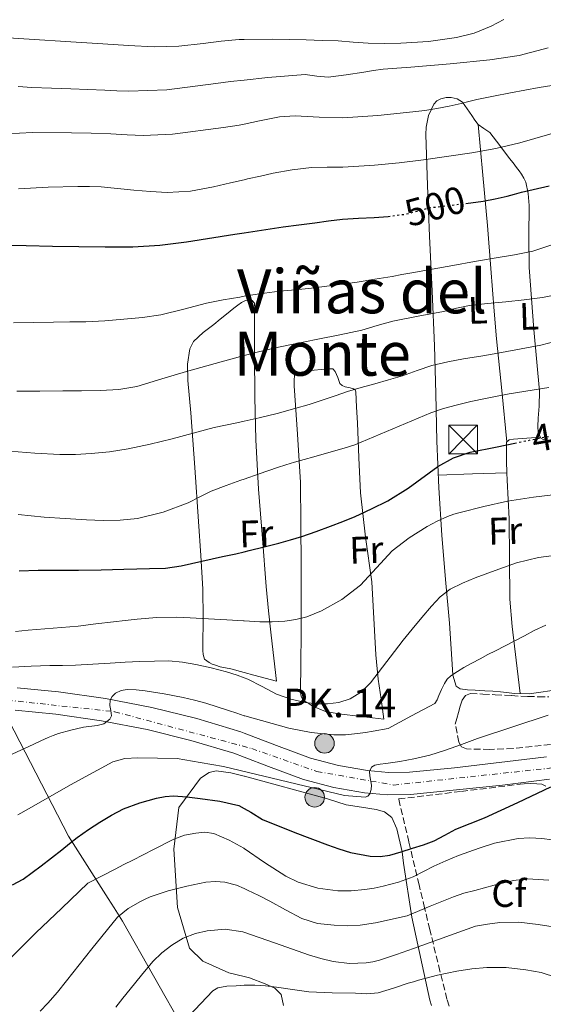
# Model space of a CAD drawing. Units: metres. Extents: x 597085 to 600523, y 4738369 to 4740730.
# Drawn here: x 597707 to 597844, y 4738715 to 4738972 of the extents above; entities that cross this region are included whole.
import ezdxf
from ezdxf.enums import TextEntityAlignment as Align

# ---------------------------------------------------------------- set-up
doc = ezdxf.new("R2010")
doc.units = ezdxf.units.M
doc.header["$MEASUREMENT"] = 0
for name, pattern in [('DGN Style 3', [2.435891, 1.739922, -0.695969]), ('DGN Style 4', [2.785615, 1.391938, -0.695969, 0.00174, -0.695969]), ('DGN Style 5', [1.217945, 0.521977, -0.695969])]:
    doc.linetypes.add(name, pattern=pattern)
for name, color, linetype, lineweight in [('Carretera', 9, 'Continuous', 0), ('Cota de curva de nivel directora', 7, 'Continuous', 0), ('Curva de nivel directora', 30, 'Continuous', 30), ('Curva de nivel directora no vista', 30, 'DGN Style 5', 30), ('Curva de nivel intermedia', 30, 'Continuous', 0), ('Eje de carretera', 7, 'DGN Style 4', 0), ('Etiqueta de uso rústico', 92, 'Continuous', 0), ('Etiqueta de zona arbolada', 92, 'Continuous', 0), ('Hito kilométrico (PK) carretera', 7, 'Continuous', 0), ('Límite de municipio', 7, 'Continuous', 0), ('Línea blanca (vial)', 7, 'Continuous', 13), ('Línea de cambio de uso (parcela vista)', 92, 'Continuous', 0), ('Patio', 1, 'Continuous', 13), ('Puente', 1, 'Continuous', 0), ('Texto de Punto Kilométrico carretera', 7, 'Continuous', 0), ('Texto de Área (paraje) menor', 7, 'Continuous', 0), ('Torre eléctrica', 7, 'Continuous', 0), ('Zona arbolada', 92, 'DGN Style 3', 0)]:
    doc.layers.add(name, color=color, linetype=linetype, lineweight=lineweight)
doc.styles.add('Style-Arial', font='arial.ttf')

# ---------------------------------------------------------------- blocks, each defined once
blk = doc.blocks.new('5TME')
at = {"layer": 'Patio', "color": 7, "linetype": 'Continuous', "lineweight": 0}
for p, q in [((-0.375, 0.375), (0.375, -0.375)), ((0.3723, 0.3776), (-0.3716, -0.3784))]:
    blk.add_line(p, q, dxfattribs=at)
at = {"layer": 'Patio', "color": 7, "linetype": 'Continuous', "lineweight": 0, "flags": 128}
blk.add_lwpolyline([(-0.375, -0.375), (0.375, -0.375), (0.375, 0.375), (-0.375, 0.375), (-0.3716, -0.3784)], dxfattribs=at)
blk = doc.blocks.new('5HITCA')
at = {"layer": 'Puente', "linetype": 'Continuous', "lineweight": 0}
h = blk.add_hatch(color=1, dxfattribs=at)
edge = h.paths.add_edge_path()
edge.add_arc((0, 0), 0.256, 0, 360)
at = {"layer": 'Puente', "color": 7, "linetype": 'Continuous', "lineweight": 0}
blk.add_circle((0, 0), 0.256, dxfattribs=at)

msp = doc.modelspace()

# ---------------------------------------------------------------- linework, layer by layer
at = {"layer": 'Carretera', "color": 9, "linetype": 'Continuous', "lineweight": 0}
for points in [[(597706.65, 4738797.62, 461.8), (597717.45, 4738796.56, 460.99), (597729.7, 4738794.81, 460.06), (597741.9, 4738792.47, 459.12), (597753.61, 4738789.55, 458.06), (597765.19, 4738786.06, 457.01), (597766.03, 4738785.74, 456.95), (597774.51, 4738782.56, 456.32), (597783.4, 4738779.21, 455.71), (597790.77, 4738777.26, 455.26), (597798.35, 4738775.98, 454.78), (597803.84, 4738775.49, 454.32), (597809.31, 4738775.56, 453.79), (597821.14, 4738776.64, 452.6), (597845.2, 4738779.55, 450.62)], [(597845.97, 4738773.72, 450.62), (597833.72, 4738772.16, 451.5), (597809.62, 4738769.68, 453.79), (597803.61, 4738769.6, 454.32), (597797.59, 4738770.14, 454.78), (597789.53, 4738771.51, 455.26), (597781.61, 4738773.6, 455.71), (597772.44, 4738777.05, 456.32), (597766.03, 4738779.46, 456.8), (597763.3, 4738780.48, 457.01), (597752.04, 4738783.87, 458.06), (597740.63, 4738786.72, 459.12), (597728.73, 4738789.01, 460.06), (597716.74, 4738790.72, 460.99), (597706.07, 4738791.77, 461.8)]]:
    msp.add_polyline3d(points, dxfattribs=at)
at = {"layer": 'Curva de nivel directora', "color": 30, "linetype": 'Continuous', "lineweight": 30, "flags": 128}
for points, elevation in [([(597824.11, 4738924.4), (597828.63, 4738924.96), (597831.78, 4738925.55), (597834.91, 4738926.26), (597836.78, 4738926.78), (597838.65, 4738927.31), (597845.91, 4738929.01)], 500), ([(597722.77, 4738913.13), (597729.67, 4738913.07), (597733.31, 4738913.05), (597736.94, 4738913.04), (597743.97, 4738913.45), (597750.97, 4738914.34), (597763.62, 4738916.32), (597766.03, 4738916.69), (597776.27, 4738918.24), (597780.39, 4738918.78), (597784.52, 4738919.33), (597788.15, 4738919.82), (597791.79, 4738920.3), (597795.94, 4738920.55), (597800.11, 4738920.67), (597803.72, 4738921)], 500), ([(597702.04, 4738913.47), (597708.95, 4738913.34), (597715.87, 4738913.2), (597722.77, 4738913.13)], 500), ([(597832.3, 4738860.71), (597836.87, 4738861.65)], 475), ([(597707.16, 4738828.24), (597712.1, 4738828.4), (597717.4, 4738828.37), (597722.7, 4738828.37), (597728.64, 4738828.52), (597734.58, 4738828.67), (597737.92, 4738828.75), (597741.26, 4738828.82), (597745.42, 4738828.97), (597749.54, 4738829.52), (597754.95, 4738830.73), (597760.34, 4738831.95), (597763.86, 4738832.73), (597766.03, 4738833.22), (597767.38, 4738833.52), (597771.25, 4738834.49), (597775.1, 4738835.52), (597778.14, 4738836.33), (597781.16, 4738837.2), (597784.93, 4738838.49), (597788.66, 4738839.9), (597791.89, 4738841.15), (597795.1, 4738842.45), (597799.4, 4738844.43), (597803.64, 4738846.54), (597809.01, 4738849.88), (597816.76, 4738855.54), (597820.83, 4738857.85), (597825.22, 4738859.31), (597832.3, 4738860.71)], 475), ([(597705.39, 4738746.02), (597708.18, 4738747.55), (597710.58, 4738749.27), (597712.93, 4738751.06), (597715.64, 4738753.15), (597718.34, 4738755.25), (597720.33, 4738756.84), (597722.33, 4738758.43), (597725.26, 4738760.53), (597728.29, 4738762.5), (597731.31, 4738764.3), (597734.45, 4738765.91), (597738.71, 4738767.54), (597743.13, 4738768.74), (597745.34, 4738769.18), (597747.56, 4738769.35), (597751.03, 4738769.11), (597754.5, 4738768.67), (597759.64, 4738767.96), (597764.69, 4738766.8), (597766.03, 4738766.05), (597767.8, 4738765.05), (597770.82, 4738763.15), (597779.29, 4738759.74), (597787.85, 4738756.51), (597790.84, 4738755.48), (597793.86, 4738754.54), (597799.02, 4738753.54), (597801.63, 4738753.49), (597804.18, 4738753.86), (597807.16, 4738754.67), (597810.12, 4738755.62), (597812.96, 4738756.56), (597815.77, 4738757.58), (597818.62, 4738759.09), (597821.45, 4738760.64), (597825.23, 4738762.12), (597829.01, 4738763.62), (597837.71, 4738767.61), (597846.37, 4738771.68)], 450)]:
    msp.add_lwpolyline(points, dxfattribs=dict(at, elevation=elevation))
at = {"layer": 'Curva de nivel directora no vista', "color": 30, "linetype": 'DGN Style 5', "lineweight": 30, "flags": 128}
for points, elevation in [([(597803.72, 4738921), (597804.31, 4738921.05), (597808.49, 4738921.62), (597811.48, 4738922.42), (597814.46, 4738923.23), (597821.54, 4738924.09), (597824.11, 4738924.4)], 500), ([(597836.87, 4738861.65), (597844.46, 4738863.2), (597847.26, 4738863.68), (597850.07, 4738864.16), (597853.58, 4738864.78), (597857.1, 4738865.39), (597857.11, 4738865.39)], 475)]:
    msp.add_lwpolyline(points, dxfattribs=dict(at, elevation=elevation))
at = {"layer": 'Curva de nivel intermedia', "color": 30, "linetype": 'Continuous', "lineweight": 0, "flags": 128}
for points, elevation in [([(597698.78, 4738968.07), (597709.73, 4738967.38), (597720.68, 4738966.69), (597724.87, 4738966.43), (597729.07, 4738966.16), (597735.75, 4738965.74), (597742.44, 4738965.36), (597748.9, 4738965.57), (597755.35, 4738966.24), (597760.06, 4738966.82), (597764.78, 4738967.28), (597766.03, 4738967.3), (597773.53, 4738967.38), (597782.28, 4738967.18), (597786.46, 4738967.06), (597790.63, 4738966.9), (597794.56, 4738966.63), (597798.47, 4738966.35), (597802.77, 4738966.27), (597807.07, 4738966.35), (597814.35, 4738966.78), (597821.61, 4738967.78), (597826.28, 4738968.99), (597830.75, 4738970.8), (597834, 4738972.54)], 520), ([(597740.8, 4738953.94), (597745.79, 4738954.08), (597758.59, 4738955.78), (597762.51, 4738956.29), (597766.03, 4738956.67), (597772.27, 4738957.35), (597782.04, 4738958.1), (597785.04, 4738957.7), (597788.04, 4738957.39), (597792.72, 4738958.03), (597797.39, 4738958.74), (597799.9, 4738959.15), (597802.43, 4738959.54), (597806.04, 4738959.82), (597809.66, 4738960.03), (597820, 4738960.94), (597830.33, 4738961.97), (597838.06, 4738963.09), (597845.64, 4738965.09)], 515), ([(597700.33, 4738942.47), (597710.6, 4738942.92), (597720.87, 4738942.85), (597726.02, 4738942.74), (597731.16, 4738942.59), (597735.39, 4738942.3), (597739.63, 4738942.16), (597747.27, 4738942.5), (597760.61, 4738944.26), (597764.78, 4738944.9), (597766.03, 4738945.17), (597770.03, 4738946.02), (597775.29, 4738947.09), (597779.42, 4738947.29), (597785.65, 4738946.93), (597791.87, 4738946.8), (597801.03, 4738947.42), (597810.19, 4738948.32), (597813.35, 4738948.73), (597816.51, 4738949.23), (597819.68, 4738949.84), (597822.83, 4738950.53), (597824.88, 4738951.06), (597826.94, 4738951.57), (597831.34, 4738952.44), (597835.74, 4738953.3), (597839.51, 4738954.03), (597843.29, 4738954.75), (597846.58, 4738955.25)], 510), ([(597706.85, 4738955.01), (597710.47, 4738954.72), (597715.59, 4738954.56), (597720.7, 4738954.4), (597725.14, 4738954.23), (597729.58, 4738954.05), (597732.7, 4738953.87), (597735.82, 4738953.79), (597740.8, 4738953.94)], 515), ([(597706.99, 4738928.23), (597714.75, 4738928.64), (597722.52, 4738928.79), (597725.56, 4738928.8), (597728.6, 4738928.69), (597732.88, 4738928.3), (597737.16, 4738927.87), (597741.51, 4738927.52), (597745.87, 4738927.28), (597751.96, 4738927.63), (597757.99, 4738928.74), (597762.48, 4738929.78), (597766.03, 4738930.6), (597766.95, 4738930.82), (597770.28, 4738931.56), (597773.61, 4738932.29), (597778.62, 4738933.22), (597783.67, 4738933.78), (597787.78, 4738933.86), (597791.88, 4738933.9), (597796.03, 4738934.11), (597800.17, 4738934.38), (597806.59, 4738935.02), (597812.99, 4738935.84), (597825.68, 4738937.64), (597831.97, 4738938.79), (597838.19, 4738940.29), (597850.04, 4738943.61)], 505), ([(597705.67, 4738893.15), (597710.9, 4738893.23), (597716.14, 4738893.31), (597720.36, 4738893.38), (597724.58, 4738893.44), (597729.55, 4738893.68), (597734.5, 4738894.08), (597739.4, 4738894.54), (597744.26, 4738895.23), (597750.22, 4738896.72), (597756.15, 4738898.27), (597760.53, 4738899.13), (597764.92, 4738899.9), (597766.03, 4738900.08), (597770.08, 4738900.71), (597775.26, 4738901.41), (597779.48, 4738901.81), (597783.71, 4738902.21), (597789.7, 4738902.96), (597795.67, 4738903.82), (597800.22, 4738904.55), (597804.76, 4738905.31), (597807.35, 4738905.77), (597809.95, 4738906.22), (597815.31, 4738907.19), (597820.68, 4738908.16), (597826.34, 4738909.16), (597831.99, 4738910.14), (597836.84, 4738910.91), (597841.64, 4738911.92), (597851.71, 4738915.33)], 495), ([(597706.52, 4738875.27), (597712.56, 4738875.3), (597718.6, 4738875.33), (597723.5, 4738875.38), (597728.41, 4738875.46), (597733.2, 4738875.7), (597737.94, 4738876.51), (597744.47, 4738878.45), (597750.95, 4738880.43), (597760.02, 4738882.96), (597766.03, 4738884.56), (597769.11, 4738885.38), (597773.77, 4738886.49), (597778.46, 4738887.5), (597781.91, 4738888.18), (597785.37, 4738888.85), (597791.12, 4738890.03), (597796.86, 4738891.26), (597800.91, 4738892.41), (597804.97, 4738893.57), (597811.61, 4738894.86), (597818.26, 4738896.1), (597821.65, 4738896.95), (597825.05, 4738897.7), (597829.78, 4738898.21), (597834.52, 4738898.66), (597839.33, 4738899.19), (597844.14, 4738899.81), (597846.79, 4738900.31)], 490), ([(597704.73, 4738859.55), (597711.25, 4738859.04), (597717.78, 4738858.67), (597721.87, 4738858.69), (597725.96, 4738858.95), (597730.83, 4738859.4), (597735.67, 4738860.15), (597741.46, 4738861.39), (597747.21, 4738862.79), (597752.71, 4738864.27), (597758.22, 4738865.71), (597764.09, 4738867.01), (597766.03, 4738867.43), (597769.98, 4738868.29), (597774.68, 4738869.43), (597779.35, 4738870.69), (597783.03, 4738871.81), (597786.7, 4738872.99), (597789.88, 4738874.08), (597793.08, 4738875.14), (597796.64, 4738876.19), (597800.22, 4738877.22), (597803.85, 4738878.23), (597807.48, 4738879.25), (597811.34, 4738880.66), (597815.22, 4738882), (597819.35, 4738882.91), (597823.51, 4738883.68), (597828.49, 4738884.53), (597833.46, 4738885.38), (597838.59, 4738886.3), (597843.69, 4738887.33), (597855.79, 4738890.43)], 485), ([(597706.9, 4738842.96), (597710.27, 4738842.66), (597713.64, 4738842.32), (597719.19, 4738841.94), (597724.74, 4738841.6), (597729.15, 4738841.44), (597733.56, 4738841.49), (597738.12, 4738841.95), (597744.84, 4738843.58), (597751.4, 4738846), (597754.41, 4738847.59), (597757.42, 4738849.11), (597761.29, 4738850.54), (597765.18, 4738851.94), (597766.03, 4738852.24), (597769.96, 4738853.63), (597774.74, 4738855.3), (597776.97, 4738856.02), (597779.21, 4738856.69), (597784.3, 4738858.11), (597789.4, 4738859.52), (597792.23, 4738860.36), (597795.05, 4738861.25), (597805, 4738865.37), (597814.92, 4738869.62), (597818.2, 4738870.72), (597821.53, 4738871.63), (597825.36, 4738872.51), (597829.19, 4738873.33), (597832.32, 4738873.97), (597835.46, 4738874.58), (597845.82, 4738876.24)], 480), ([(597706.16, 4738812.33), (597709.51, 4738812.69), (597716.03, 4738813.23), (597722.55, 4738813.79), (597727.19, 4738814.34), (597731.83, 4738814.9), (597734.93, 4738815.24), (597738.04, 4738815.55), (597743.14, 4738816.01), (597748.25, 4738816.13), (597750.1, 4738816.05), (597751.94, 4738815.95), (597756.73, 4738815.69), (597761.51, 4738815.43), (597765.83, 4738815.17), (597766.03, 4738815.16), (597770.15, 4738814.91), (597773.42, 4738814.9), (597776.7, 4738815.09), (597779.61, 4738815.46), (597782.47, 4738816.22), (597786.28, 4738817.76), (597791.58, 4738820.77), (597796.47, 4738824.48), (597800.65, 4738829.03), (597804.82, 4738833.5), (597809.26, 4738836.87), (597813.98, 4738839.86), (597816.58, 4738841.24), (597819.27, 4738842.43), (597820.94, 4738843.03), (597822.63, 4738843.54), (597828.79, 4738845.1), (597835, 4738846.43), (597838.38, 4738847.02), (597841.78, 4738847.52), (597852.74, 4738848.83)], 470), ([(597823.21, 4738825.04), (597826.5, 4738826.37), (597829.12, 4738827.35), (597831.75, 4738828.29), (597837.36, 4738830.31), (597843.1, 4738831.73), (597849.86, 4738832.56)], 465), ([(597705.4, 4738803.06), (597710.27, 4738803.25), (597715.14, 4738803.44), (597718.5, 4738803.48), (597721.86, 4738803.54), (597726.41, 4738803.82), (597730.95, 4738804.11), (597734.86, 4738804.3), (597738.76, 4738804.48), (597742.55, 4738804.62), (597746.34, 4738804.66), (597749.86, 4738804.35), (597753.35, 4738803.7), (597757.39, 4738802.81), (597761.38, 4738801.78), (597764.2, 4738800.91), (597766.03, 4738800.23), (597766.97, 4738799.89), (597770.72, 4738797.94), (597774.49, 4738795.94), (597778.23, 4738794.66), (597782.09, 4738793.78), (597784.96, 4738793.43), (597787.85, 4738793.41), (597790.87, 4738793.74), (597793.83, 4738794.75), (597796.75, 4738796.59), (597799.11, 4738798.96), (597802.24, 4738803.07), (597805.38, 4738807.17), (597807.71, 4738810.07), (597810.04, 4738812.98), (597812.52, 4738816.01), (597815.05, 4738819.01), (597817.34, 4738821.43), (597820.02, 4738823.42), (597823.21, 4738825.04)], 465), ([(597803.75, 4738786.99), (597809.87, 4738790.26), (597815.99, 4738793.54), (597816.61, 4738794.46), (597816.97, 4738795.63), (597817.73, 4738797.2), (597818.52, 4738798.77), (597819.23, 4738799.86), (597820.18, 4738800.75), (597821.86, 4738801.88), (597823.59, 4738802.9), (597825.69, 4738804.09), (597827.81, 4738805.25), (597829.84, 4738806.3), (597831.86, 4738807.34), (597834.38, 4738808.65), (597836.9, 4738809.95), (597839.42, 4738811.27), (597841.94, 4738812.59), (597845.03, 4738814.05)], 460), ([(597703.37, 4738779.38), (597710.79, 4738782.8), (597712.77, 4738783.73), (597714.76, 4738784.64), (597716.07, 4738785.18), (597717.41, 4738785.63), (597720.68, 4738786.5), (597723.96, 4738787.31), (597727.55, 4738787.73), (597729.3, 4738788.21), (597730.89, 4738789.44), (597731.29, 4738790.31), (597731.1, 4738791.65), (597730.85, 4738792.99), (597730.95, 4738794.37), (597731.45, 4738795.39), (597732.39, 4738796.18), (597733.88, 4738796.89), (597735.41, 4738797.14), (597737.75, 4738797.08), (597740.09, 4738796.85), (597745.11, 4738796.08), (597750.1, 4738795.12), (597753.07, 4738794.4), (597756.01, 4738793.57), (597758.98, 4738792.62), (597761.94, 4738791.67), (597764.09, 4738790.96), (597766.03, 4738790.33), (597766.25, 4738790.26), (597777.75, 4738787.06), (597783.6, 4738785.97), (597789.49, 4738785.34), (597792.61, 4738785.36), (597795.72, 4738785.68), (597797.78, 4738785.96), (597799.85, 4738786.24), (597803.75, 4738786.99)], 460), ([(597798.93, 4738769.89), (597799.26, 4738771.01), (597799.37, 4738772.14), (597798.94, 4738774.55), (597798.84, 4738775.73), (597799.4, 4738776.82), (597800.28, 4738777.41), (597801.69, 4738777.68), (597803.13, 4738777.79), (597806.79, 4738778.37), (597810.44, 4738779.02), (597814.64, 4738780.04), (597818.77, 4738781.28), (597822.97, 4738782.8), (597827.16, 4738784.32), (597836.39, 4738787.4), (597845.62, 4738790.48)], 455), ([(597706.82, 4738764.4), (597709.73, 4738766.07), (597720.55, 4738772.23), (597731.62, 4738778.21), (597734.83, 4738779.12), (597738.18, 4738779.31), (597748.52, 4738779.09), (597754.56, 4738778.08), (597760.6, 4738777.07), (597792.31, 4738769.4), (597797.7, 4738769.02), (597798.41, 4738769.26), (597798.93, 4738769.89)], 455), ([(597732.23, 4738750.18), (597734.56, 4738751.37), (597736.89, 4738752.56), (597742.27, 4738755.31), (597747.65, 4738758.05), (597750.44, 4738759.02), (597753.35, 4738759.57), (597755.73, 4738759.81), (597758.09, 4738759.47), (597762.11, 4738757.75), (597765.93, 4738755.62), (597766.03, 4738755.55), (597771.35, 4738751.91), (597776.93, 4738748.29), (597780.22, 4738746.77), (597785.32, 4738745.17), (597790.55, 4738744.46), (597794.08, 4738744.48), (597797.61, 4738744.83), (597800.04, 4738745.22), (597802.47, 4738745.71), (597806.46, 4738746.75), (597810.33, 4738748.14), (597813.04, 4738749.51), (597815.72, 4738750.91), (597818.88, 4738752.36), (597822.15, 4738753.7), (597827.54, 4738755.68), (597831.62, 4738756.95), (597837.79, 4738758.19), (597840.88, 4738758.39), (597843.99, 4738758.22), (597846.71, 4738757.87)], 445), ([(597703.78, 4738725.81), (597707.66, 4738729.64), (597711.53, 4738733.46), (597718.32, 4738739.97), (597725.11, 4738746.48), (597732.23, 4738750.18)], 445), ([(597712.6, 4738712.96), (597714.66, 4738715.09), (597717.13, 4738717.98), (597719.57, 4738720.9), (597726.13, 4738729.3), (597732.87, 4738737.62), (597735.71, 4738739.91), (597738.93, 4738741.7), (597740.16, 4738742.33), (597741.41, 4738742.88), (597746.19, 4738744.47), (597751.06, 4738745.73), (597756.02, 4738746.73), (597758.51, 4738746.92), (597760.97, 4738746.75), (597764.01, 4738745.94), (597766.03, 4738745.07), (597766.95, 4738744.67), (597769.86, 4738743.24), (597772.74, 4738741.78), (597776.88, 4738739.49), (597781.11, 4738737.23), (597785.28, 4738735.97), (597789.62, 4738735.52), (597793.04, 4738735.35), (597796.44, 4738735.54), (597800.44, 4738736.14), (597808.69, 4738737.94), (597814.77, 4738740.45), (597820.84, 4738742.96), (597823.59, 4738743.85)], 440), ([(597823.59, 4738743.85), (597826.41, 4738744.58), (597831.48, 4738746), (597836.6, 4738747.22), (597840.24, 4738747.59), (597845.77, 4738747.25)], 440), ([(597732.44, 4738714.05), (597734.27, 4738716.43), (597736.18, 4738718.75), (597739.13, 4738722.4), (597742.12, 4738726.02), (597744.46, 4738728.3), (597747.13, 4738730.31), (597750.11, 4738732.07), (597753.32, 4738733.31), (597756.39, 4738734.05), (597761.11, 4738734.45), (597765.7, 4738733.79), (597774.27, 4738730.78), (597782.85, 4738727.71), (597786.08, 4738726.79), (597789.35, 4738726.02), (597793.66, 4738725.51), (597797.97, 4738725.68), (597799.72, 4738725.95), (597801.45, 4738726.38), (597805.95, 4738727.8), (597810.36, 4738729.41), (597826.6, 4738735.28), (597829.77, 4738735.76), (597832.95, 4738736.24), (597837.97, 4738736.32), (597843.01, 4738735.68), (597849.21, 4738734.73)], 435), ([(597778.7, 4738718.66), (597782.95, 4738718.08), (597789.07, 4738717.77), (597795.19, 4738717.68), (597798.18, 4738717.55), (597801.16, 4738717.82), (597805.12, 4738719.03), (597809, 4738720.3), (597810.36, 4738720.72), (597811.73, 4738721.14), (597816.68, 4738722.4), (597821.7, 4738723.46), (597825.61, 4738724.09), (597829.54, 4738724.45), (597834.64, 4738724.4), (597839.75, 4738723.86), (597843.84, 4738723.12), (597847.81, 4738721.81)], 430), ([(597751.54, 4738711.65), (597757.88, 4738718.34), (597759.13, 4738719.15), (597761.47, 4738719.56), (597763.91, 4738719.65), (597766.03, 4738719.8), (597766.36, 4738719.82), (597768.81, 4738719.83), (597771.64, 4738719.6), (597774.47, 4738719.3), (597778.7, 4738718.66)], 430)]:
    msp.add_lwpolyline(points, dxfattribs=dict(at, elevation=elevation))
at = {"layer": 'Eje de carretera', "color": 7, "linetype": 'DGN Style 4', "lineweight": 0}
msp.add_polyline3d([(597467.19, 4738904.2, 482.28), (597489.2, 4738891.09, 480.3), (597497.9, 4738877.42, 479.15), (597506.08, 4738860.01, 477.84), (597513.63, 4738838.61, 476.52), (597519.93, 4738826.86, 475.33), (597533.14, 4738817.21, 473.82), (597554.75, 4738810.29, 472.2), (597578.88, 4738808.61, 470.28), (597613.88, 4738807.04, 468.08), (597658.18, 4738800.38, 464.96), (597701.14, 4738794.71, 462.19), (597732.12, 4738791.38, 459.91), (597768.09, 4738781.72, 456.72), (597785.07, 4738775.73, 455.57), (597805.19, 4738772.18, 454.19), (597851.48, 4738777.18, 450.21)], dxfattribs=at)
at = {"layer": 'Límite de municipio', "color": 7, "linetype": 'Continuous', "lineweight": 0}
msp.add_polyline3d([(597750.39, 4738707.9, 429.23), (597734.18, 4738736.59, 439.44), (597731.98, 4738740.05, 441.04), (597730.43, 4738742.49, 442.26), (597720.04, 4738758.83, 450.63), (597704.44, 4738789.05, 461.47), (597701.63, 4738795.38, 462.15), (597699.28, 4738800.69, 463.72), (597672.18, 4738804.06, 465.04), (597642.41, 4738809.57, 468.44), (597627.14, 4738811.62, 469.58), (597612.14, 4738811.9, 469.55), (597587.99, 4738812.76, 472.35), (597575.02, 4738814.07, 474.34), (597573.89, 4738819.37, 475.86)], dxfattribs=at)
at = {"layer": 'Línea blanca (vial)', "color": 7, "linetype": 'Continuous', "lineweight": 13}
for points in [[(597706.65, 4738797.62, 461.8), (597717.45, 4738796.56, 460.99), (597729.7, 4738794.81, 460.06), (597741.9, 4738792.47, 459.12), (597753.61, 4738789.55, 458.06), (597765.19, 4738786.06, 457.01), (597766.03, 4738785.74, 456.95), (597774.51, 4738782.56, 456.32), (597783.4, 4738779.21, 455.71), (597790.77, 4738777.26, 455.26), (597798.35, 4738775.98, 454.78), (597803.84, 4738775.49, 454.32), (597809.31, 4738775.56, 453.79), (597821.14, 4738776.64, 452.6), (597845.2, 4738779.55, 450.62)], [(597706.07, 4738791.77, 461.8), (597716.74, 4738790.72, 460.99), (597728.73, 4738789.01, 460.06), (597740.63, 4738786.72, 459.12), (597752.04, 4738783.87, 458.06), (597763.3, 4738780.48, 457.01), (597766.03, 4738779.46, 456.8)], [(597766.03, 4738779.46, 456.8), (597772.44, 4738777.05, 456.32), (597781.61, 4738773.6, 455.71), (597789.53, 4738771.51, 455.26), (597797.59, 4738770.14, 454.78), (597803.61, 4738769.6, 454.32), (597809.62, 4738769.68, 453.79), (597833.72, 4738772.16, 451.5), (597845.97, 4738773.72, 450.62)]]:
    msp.add_polyline3d(points, dxfattribs=at)
at = {"layer": 'Línea de cambio de uso (parcela vista)', "color": 92, "linetype": 'Continuous', "lineweight": 0, "extrusion": (7.36018e-08, 0.868243, 0.49614), "elevation": 4114709.29, "flags": 128}
msp.add_lwpolyline([(-597816.47, -2350722.99), (-597825.45, -2350723.63), (-597834.44, -2350724.28)], dxfattribs=at)
at = {"layer": 'Línea de cambio de uso (parcela vista)', "color": 92, "linetype": 'Continuous', "lineweight": 0}
for points in [[(597849.16, 4738797.25, 456.34), (597840.65, 4738796.08, 457.01), (597836.92, 4738796.14, 457.25), (597833.19, 4738796.58, 457.47), (597831.11, 4738796.71, 457.64), (597829.03, 4738796.85, 457.84), (597827.76, 4738796.92, 457.98), (597826.49, 4738796.98, 458.14), (597824.54, 4738797.12, 458.48), (597822.61, 4738797.33, 458.82), (597821.54, 4738798.02, 458.8), (597820.69, 4738800.93, 459.14), (597820.47, 4738803.84, 459.73), (597820.16, 4738809.16, 461.27), (597819.82, 4738814.5, 462.8), (597818.77, 4738826.01, 465.64), (597817.78, 4738837.54, 468.53), (597817.01, 4738849.96, 472.12), (597816.47, 4738862.21, 476.32), (597816.19, 4738874.66, 481.4), (597815.88, 4738887.1, 486.48), (597815.25, 4738901.46, 491.89), (597814.59, 4738915.82, 497.28), (597814.07, 4738929.12, 502.57), (597813.64, 4738942.4, 507.62), (597813.7, 4738944.36, 508.11), (597814.3, 4738947.38, 508.45), (597815.66, 4738950.35, 508.67), (597816.49, 4738951.22, 508.79), (597817.56, 4738951.76, 508.86), (597818.89, 4738952.12, 508.86), (597820.22, 4738952.11, 508.8), (597821.83, 4738951.76, 508.7), (597823.19, 4738950.88, 508.56), (597824.47, 4738949.14, 508.27), (597825.64, 4738947.39, 507.76), (597826.45, 4738946.2, 507.3), (597827.27, 4738945.04, 506.83)], [(597827.27, 4738945.04, 506.83), (597828.8, 4738943.97, 506.23), (597830.35, 4738942.93, 505.63), (597832.94, 4738939.56, 503.95), (597835.53, 4738936.16, 502.21), (597836.46, 4738934.99, 501.75), (597837.39, 4738933.82, 501.26), (597838.05, 4738932.92, 500.82), (597838.68, 4738932.02, 500.38), (597839.31, 4738931.02, 499.92), (597839.79, 4738929.97, 499.46), (597840.44, 4738926.98, 497.98), (597840.63, 4738923.84, 496.53), (597840.56, 4738915.75, 494.12), (597840.63, 4738907.66, 491.86), (597841.9, 4738891.41, 486.04), (597843.38, 4738875.23, 479.89), (597843.27, 4738871.36, 478.43), (597842.99, 4738868.18, 477.21), (597842.91, 4738865.97, 476.29), (597843.05, 4738864.54, 475.63), (597843.71, 4738863, 474.72), (597844.31, 4738862.57, 474.32), (597845.13, 4738862.42, 473.97)], [(597834.83, 4738861.99, 474.45), (597833.49, 4738875.47, 480.73), (597832.15, 4738888.94, 487.01), (597831.5, 4738896.2, 490.13), (597830.65, 4738907.33, 494.24), (597829.72, 4738918.58, 498.02), (597828.5, 4738931.81, 502.42), (597827.27, 4738945.04, 506.83)], [(597774.52, 4738799.33, 465.33), (597768.54, 4738800.95, 465.32), (597766.03, 4738801.64, 465.32), (597762.57, 4738802.58, 465.31), (597761.18, 4738802.85, 465.31), (597759.78, 4738803.11, 465.31), (597758.53, 4738803.51, 465.31), (597757.71, 4738803.84, 465.31), (597756.9, 4738804.23, 465.31), (597755.64, 4738805.14, 465.31), (597755.34, 4738806.34, 465.73), (597755.25, 4738807.37, 465.97), (597755.21, 4738808.4, 466.22), (597755.31, 4738815.95, 468.34), (597755.26, 4738823.44, 470.69), (597754.72, 4738832.29, 474.19), (597754.12, 4738841.11, 477.76), (597753.12, 4738855.29, 482.65), (597752.6, 4738862.43, 484.82), (597752.09, 4738869.57, 486.66), (597751.28, 4738878.09, 488.41), (597751.22, 4738882.34, 489.26), (597751.85, 4738886.35, 490.13), (597752.82, 4738888.23, 490.62), (597755.3, 4738890.58, 491.4), (597758.1, 4738892.72, 492.11), (597759.74, 4738894.07, 492.35), (597761.38, 4738895.41, 492.38), (597762.37, 4738896.19, 492.38), (597763.35, 4738896.98, 492.38), (597764.35, 4738897.74, 492.38), (597765.39, 4738898.48, 492.38), (597766.03, 4738898.83, 492.38), (597766.23, 4738898.94, 492.38), (597767.11, 4738899.18, 492.38), (597768.15, 4738899, 492.38), (597768.78, 4738898.29, 492.38), (597768.8, 4738896.81, 492.34), (597768.78, 4738895.34, 492.13), (597768.76, 4738890.14, 490.46), (597768.74, 4738884.91, 488.67), (597768.82, 4738873.71, 485.79), (597769.11, 4738862.55, 482.78), (597769.82, 4738849.6, 478.53), (597770.81, 4738836.67, 474.19), (597771.82, 4738824.12, 470.03), (597772.4, 4738817.79, 468.23), (597773.1, 4738811.36, 466.98), (597773.81, 4738805.35, 466.15), (597774.52, 4738799.33, 465.33)], [(597802.65, 4738789.41, 461.82), (597796.72, 4738790.1, 463.01), (597790.79, 4738790.78, 464.19), (597787.3, 4738791.45, 464.83), (597783.94, 4738792.78, 465.25), (597782.95, 4738793.54, 465.31), (597782.22, 4738793.92, 465.34), (597781.51, 4738794.4, 465.38), (597780.95, 4738795.39, 465.46), (597780.82, 4738796.46, 465.58), (597780.91, 4738804.11, 466.74), (597780.98, 4738811.71, 468.26), (597780.98, 4738820.68, 470.39), (597780.97, 4738829.62, 472.7), (597780.9, 4738840.51, 475.7), (597780.76, 4738851.38, 478.75), (597780.03, 4738864.01, 482.5), (597779.18, 4738876.67, 486.24), (597779.18, 4738878.11, 486.5), (597779.26, 4738879.36, 486.59), (597780.14, 4738880.02, 486.74), (597781.32, 4738880.31, 486.77), (597782.52, 4738880.51, 486.7), (597784.37, 4738880.72, 486.51), (597786.22, 4738880.91, 486.32), (597787.72, 4738881.09, 486.21), (597789.22, 4738881.14, 486.11), (597789.85, 4738880.4, 486.06), (597790.22, 4738879.61, 486), (597790.57, 4738878.82, 485.92), (597791.13, 4738877.26, 485.7), (597791.73, 4738876.71, 485.4), (597792.52, 4738876.43, 485.07), (597793.77, 4738876.13, 484.7), (597794.65, 4738875.9, 484.46), (597795.1, 4738875.59, 484.14), (597795.27, 4738875.06, 483.79), (597795.49, 4738871.05, 482.28), (597795.69, 4738866.99, 480.88), (597796.08, 4738857.84, 477.86), (597796.5, 4738848.66, 475.07), (597797.84, 4738837.04, 472.16), (597799.43, 4738825.36, 469.58), (597800.17, 4738812.6, 467.19), (597800.52, 4738806.22, 465.98), (597801.17, 4738799.92, 464.54), (597801.91, 4738794.66, 463.18), (597802.65, 4738789.41, 461.82)], [(597834.84, 4738853.92, 472.13), (597834.71, 4738856.98, 473.21), (597834.76, 4738861.92, 474.45), (597835.41, 4738862.51, 474.48), (597836.52, 4738862.69, 474.46), (597840.07, 4738862.95, 474.65), (597843.62, 4738863.2, 474.84)], [(597838.33, 4738796.12, 457.16), (597837.27, 4738804.9, 458.54), (597836.2, 4738813.68, 459.92), (597835.63, 4738820.8, 461.4), (597835.49, 4738831.34, 464.5), (597835.45, 4738841.86, 467.81), (597834.92, 4738851.98, 471.45), (597834.84, 4738853.92, 472.13)], [(597776.37, 4738714.5, 428.69), (597775.7, 4738717.36, 429.78), (597774.09, 4738719.01, 430.42), (597771.54, 4738720.15, 430.43), (597767.4, 4738721.73, 430.8), (597766.03, 4738722.06, 430.92), (597762.07, 4738723.03, 431.26), (597755.19, 4738726.07, 432.48), (597751.75, 4738729.49, 433.81), (597748.6, 4738740.11, 438.67), (597747.64, 4738755.38, 442.99), (597748.92, 4738766.32, 448.94), (597754.6, 4738774.02, 452.37), (597756.92, 4738775.43, 453.02), (597758.74, 4738775.89, 453.26), (597762.55, 4738775.36, 453.94), (597766.03, 4738774.5, 453.92), (597766.12, 4738774.48, 453.92), (597787.89, 4738768.53, 454.54), (597792.79, 4738767.04, 454.54), (597796.76, 4738766.38, 454.54), (597800.57, 4738765.82, 454.53), (597802.81, 4738765.14, 454.3), (597804.73, 4738763.66, 452.9), (597805.99, 4738760.75, 451.57), (597807.43, 4738754.7, 450), (597807.77, 4738751.71, 448.16), (597809.93, 4738737.63, 438.93), (597814.63, 4738715.87, 427.97), (597815.06, 4738714.45, 427.52)]]:
    msp.add_polyline3d(points, dxfattribs=at)
at = {"layer": 'Zona arbolada', "color": 92, "linetype": 'DGN Style 3', "lineweight": 0}
for points in [[(597848.68, 4738783.01, 457.06), (597836.48, 4738781.72, 458.25), (597830.38, 4738781.49, 459.07), (597824.29, 4738781.62, 460.05), (597822.99, 4738782.19, 460.56), (597822.26, 4738783.42, 461.04), (597821.79, 4738785.76, 461.37), (597821.32, 4738788.1, 461.7), (597821.72, 4738789.62, 461.77), (597822.12, 4738791.15, 461.84), (597822.58, 4738792.79, 461.93), (597823.16, 4738794.4, 462.03), (597824.03, 4738795.59, 462.14), (597825.32, 4738796.11, 462.24), (597828.53, 4738795.98, 462.27), (597831.75, 4738795.81, 462.24), (597836.03, 4738795.57, 462.2), (597840.31, 4738795.34, 462.11), (597843.07, 4738795.29, 461.76), (597845.81, 4738795.3, 461.39)], [(597848.68, 4738783.01, 457.06), (597836.48, 4738781.72, 458.25), (597830.38, 4738781.49, 459.07), (597824.29, 4738781.62, 460.05), (597822.99, 4738782.19, 460.56), (597822.26, 4738783.42, 461.04), (597821.79, 4738785.76, 461.37), (597821.32, 4738788.1, 461.7), (597821.72, 4738789.62, 461.77), (597822.12, 4738791.15, 461.84), (597822.58, 4738792.79, 461.93), (597823.16, 4738794.4, 462.03), (597824.03, 4738795.59, 462.14), (597825.32, 4738796.11, 462.24), (597828.53, 4738795.98, 462.27), (597831.75, 4738795.81, 462.24), (597836.03, 4738795.57, 462.2), (597840.31, 4738795.34, 462.11), (597843.07, 4738795.29, 461.76), (597845.81, 4738795.3, 461.39)], [(597819.76, 4738714.34, 432.18), (597819.14, 4738716.14, 433.04), (597817.31, 4738723.45, 437.18), (597814.64, 4738734.37, 444.23), (597813.27, 4738740.05, 447.26), (597811.85, 4738746.03, 449.42), (597809.17, 4738757.28, 452.35), (597806.49, 4738768.53, 455.28), (597822.92, 4738770.52, 454.45), (597839.35, 4738772.51, 453.62), (597841.03, 4738772.58, 453.58), (597842.71, 4738772.51, 453.42), (597843.96, 4738772.4, 453.04), (597845.06, 4738771.86, 452.56)], [(597819.76, 4738714.34, 432.18), (597819.14, 4738716.14, 433.04), (597817.31, 4738723.45, 437.18), (597814.64, 4738734.37, 444.23), (597813.27, 4738740.05, 447.26), (597811.85, 4738746.03, 449.42), (597809.17, 4738757.28, 452.35), (597806.49, 4738768.53, 455.28), (597822.92, 4738770.52, 454.45), (597839.35, 4738772.51, 453.62), (597841.03, 4738772.58, 453.58), (597842.71, 4738772.51, 453.42), (597843.96, 4738772.4, 453.04), (597845.06, 4738771.86, 452.56)]]:
    msp.add_polyline3d(points, dxfattribs=at)

# ---------------------------------------------------------------- block references
at = {"layer": 'Hito kilométrico (PK) carretera', "color": 7, "linetype": 'Continuous', "lineweight": 0, "xscale": 10, "yscale": 10, "zscale": 10}
for p in [(597787.09, 4738783.08, 458.41), (597784.51, 4738768.98, 454.25)]:
    msp.add_blockref('5HITCA', p, dxfattribs=at)
at = {"layer": 'Torre eléctrica', "color": 7, "linetype": 'Continuous', "lineweight": 0, "xscale": 10, "yscale": 10, "zscale": 10}
msp.add_blockref('5TME', (597823.35, 4738862.58, 476.34), dxfattribs=at)

# ---------------------------------------------------------------- texts
at = {"layer": 'Cota de curva de nivel directora', "color": 7, "linetype": 'Continuous', "lineweight": 0, "style": 'Style-Arial'}
for s, rotation, p in [('500', 15.3137, (597816, 4738923.66, 500)), ('475', 9.7004, (597849.23, 4738864.01, 475))]:
    msp.add_text(s, height=7, rotation=rotation, dxfattribs=at).set_placement(p, align=Align.MIDDLE_CENTER)
at = {"layer": 'Etiqueta de uso rústico', "color": 92, "linetype": 'Continuous', "lineweight": 0, "style": 'Style-Arial'}
for s, p in [('L', (597827.18, 4738896.44, 489.55)), ('L', (597840.62, 4738894.84, 487.84)), ('Fr', (597769.23, 4738837.96, 475.97)), ('Fr', (597834.38, 4738838.72, 467.7)), ('Fr', (597798.03, 4738833.73, 472.25))]:
    msp.add_text(s, height=7, rotation=1.88, dxfattribs=at).set_placement(p, align=Align.MIDDLE_CENTER)
at = {"layer": 'Etiqueta de zona arbolada', "color": 92, "linetype": 'Continuous', "lineweight": 0, "style": 'Style-Arial'}
msp.add_text('Cf', height=7, dxfattribs=at).set_placement((597835.34, 4738743.78, 438.7), align=Align.MIDDLE_CENTER)
at = {"layer": 'Texto de Punto Kilométrico carretera', "color": 7, "linetype": 'Continuous', "lineweight": 0, "style": 'Style-Arial'}
msp.add_text('PK. 14', height=7.5, dxfattribs=at).set_placement((597776.25, 4738789.9, 461.52))
at = {"layer": 'Texto de Área (paraje) menor', "color": 7, "linetype": 'Continuous', "lineweight": 0, "style": 'Style-Arial'}
for s, p in [('Viñas del', (597796.91, 4738901.39, 494.9)), ('Monte', (597786.49, 4738885.06, 488.86))]:
    msp.add_text(s, height=11.5, dxfattribs=at).set_placement(p, align=Align.MIDDLE_CENTER)

doc.saveas('drawing.dxf')
